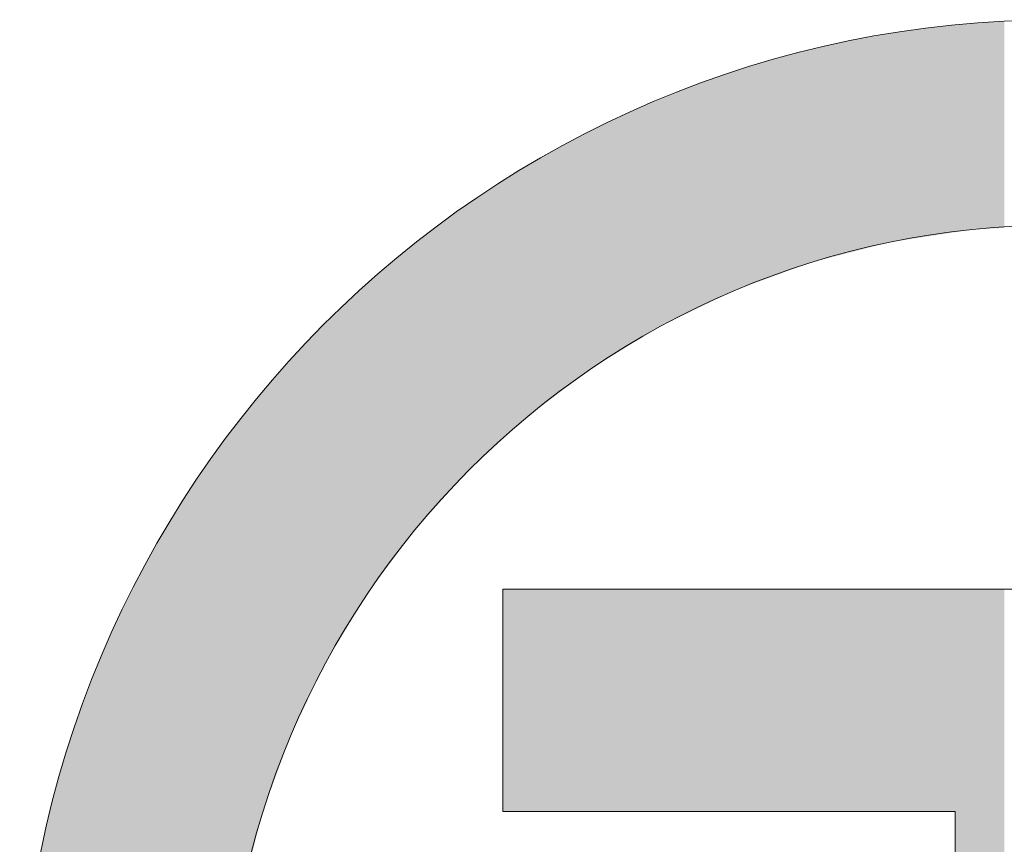
# Model space of a CAD drawing. Units: inches. Extents: x -1226 to -983, y 50 to 389.
# Drawn here: x -1126 to -1126, y 79 to 79 of the extents above; entities that cross this region are included whole.
import ezdxf

# ---------------------------------------------------------------- set-up
doc = ezdxf.new("R2010")
doc.units = ezdxf.units.IN
doc.header["$MEASUREMENT"] = 0
doc.layers.get('0').update_dxf_attribs({"lineweight": 25})

# ---------------------------------------------------------------- blocks, each defined once
blk = doc.blocks.new('logo_iMotion_Antrieb2301')
at = {"color": 0, "linetype": 'Continuous', "lineweight": 0}
for points, knots in [([(4.565219, 4.972584), (4.565219, 4.944626), (4.542667, 4.922074), (4.514714, 4.922074), (4.486752, 4.922074), (4.464064, 4.944626), (4.464064, 4.972584), (4.464064, 5.000541), (4.486752, 5.023098), (4.514714, 5.023098), (4.542667, 5.023098), (4.565219, 5.000541), (4.565219, 4.972584)], [0, 0, 0, 0, 1, 1, 1, 2, 2, 2, 3, 3, 3, 4, 4, 4, 4]), ([(4.474055, 4.972584), (4.474055, 4.950164), (4.49229, 4.932066), (4.514714, 4.932066), (4.537129, 4.932066), (4.555227, 4.950164), (4.555227, 4.972584), (4.555227, 4.995004), (4.537129, 5.013102), (4.514714, 5.013102), (4.49229, 5.013102), (4.474055, 4.995004), (4.474055, 4.972584)], [0, 0, 0, 0, 1, 1, 1, 2, 2, 2, 3, 3, 3, 4, 4, 4, 4]), ([(4.491753, 4.999194), (4.491753, 4.999194), (4.502555, 4.999194), (4.502555, 4.999194), (4.522274, 4.999194), (4.52538, 4.999194), (4.52957, 4.996083), (4.53335, 4.99325), (4.535235, 4.988655), (4.535235, 4.984201), (4.535235, 4.978258), (4.531728, 4.970694), (4.520789, 4.969209), (4.520789, 4.969209), (4.520789, 4.968941), (4.520789, 4.968941), (4.52578, 4.967046), (4.527402, 4.964482), (4.532129, 4.956381), (4.532129, 4.956381), (4.538477, 4.945573), (4.538477, 4.945573), (4.538477, 4.945573), (4.524979, 4.945573), (4.524979, 4.945573), (4.524979, 4.945573), (4.520516, 4.954354), (4.520516, 4.954354), (4.514168, 4.966777), (4.510798, 4.967588), (4.505387, 4.967588), (4.505387, 4.967588), (4.502555, 4.967588), (4.502555, 4.967588), (4.502555, 4.967588), (4.502555, 4.945573), (4.502555, 4.945573), (4.502555, 4.945573), (4.491753, 4.945573), (4.491753, 4.945573), (4.491753, 4.945573), (4.491753, 4.999194), (4.491753, 4.999194)], [0, 0, 0, 0, 1, 1, 1, 2, 2, 2, 3, 3, 3, 4, 4, 4, 5, 5, 5, 6, 6, 6, 7, 7, 7, 8, 8, 8, 9, 9, 9, 10, 10, 10, 11, 11, 11, 12, 12, 12, 13, 13, 13, 14, 14, 14, 14])]:
    blk.add_open_spline(points, degree=3, knots=knots, dxfattribs=at)
for points in [[(4.474188, 4.969969), (4.46413, 4.969969), (4.474187, 4.969979)], [(4.474187, 4.969979), (4.46413, 4.969969), (4.46413, 4.969979)], [(4.474188, 4.969969), (4.464162, 4.969557), (4.46413, 4.969969)], [(4.474208, 4.969557), (4.464162, 4.969557), (4.474188, 4.969969)], [(4.524335, 4.969969), (4.491753, 4.969969), (4.524363, 4.969979)], [(4.524363, 4.969979), (4.491753, 4.969969), (4.491753, 4.969979)], [(4.522754, 4.969557), (4.491753, 4.969557), (4.524335, 4.969969)], [(4.524335, 4.969969), (4.491753, 4.969557), (4.491753, 4.969969)], [(4.474208, 4.969557), (4.464185, 4.969245), (4.464162, 4.969557)], [(4.474224, 4.969245), (4.464185, 4.969245), (4.474208, 4.969557)], [(4.474224, 4.969245), (4.464188, 4.969214), (4.464185, 4.969245)], [(4.474226, 4.969214), (4.464188, 4.969214), (4.474224, 4.969245)], [(4.474226, 4.969209), (4.464188, 4.969209), (4.474226, 4.969214)], [(4.474226, 4.969214), (4.464188, 4.969209), (4.464188, 4.969214)], [(4.474226, 4.969208), (4.464188, 4.969208), (4.474226, 4.969209)], [(4.474226, 4.969209), (4.464188, 4.969208), (4.464188, 4.969209)], [(4.474226, 4.969209), (4.464188, 4.969209), (4.474226, 4.969209)], [(4.474226, 4.969209), (4.464188, 4.969209), (4.464188, 4.969209)], [(4.474226, 4.969208), (4.464189, 4.969192), (4.464188, 4.969208)], [(4.474227, 4.969192), (4.464189, 4.969192), (4.474226, 4.969208)], [(4.474227, 4.969192), (4.464195, 4.969124), (4.464189, 4.969192)], [(4.47423, 4.969124), (4.464195, 4.969124), (4.474227, 4.969192)], [(4.521044, 4.969245), (4.491753, 4.969245), (4.522754, 4.969557)], [(4.522754, 4.969557), (4.491753, 4.969245), (4.491753, 4.969557)], [(4.520821, 4.969214), (4.491753, 4.969214), (4.521044, 4.969245)], [(4.521044, 4.969245), (4.491753, 4.969214), (4.491753, 4.969245)], [(4.520789, 4.969209), (4.491753, 4.969209), (4.520821, 4.969214)], [(4.520821, 4.969214), (4.491753, 4.969209), (4.491753, 4.969214)], [(4.520789, 4.969208), (4.491753, 4.969208), (4.520789, 4.969209)], [(4.520789, 4.969209), (4.491753, 4.969208), (4.491753, 4.969209)], [(4.520789, 4.969209), (4.491753, 4.969209), (4.520789, 4.969209)], [(4.520789, 4.969209), (4.491753, 4.969209), (4.491753, 4.969209)], [(4.520789, 4.969192), (4.491753, 4.969192), (4.520789, 4.969208)], [(4.520789, 4.969208), (4.491753, 4.969192), (4.491753, 4.969208)], [(4.520789, 4.969124), (4.491753, 4.969124), (4.520789, 4.969192)], [(4.520789, 4.969192), (4.491753, 4.969124), (4.491753, 4.969192)], [(4.47423, 4.969124), (4.464207, 4.968965), (4.464195, 4.969124)], [(4.474238, 4.968965), (4.464207, 4.968965), (4.47423, 4.969124)], [(4.474238, 4.968965), (4.464208, 4.968945), (4.464207, 4.968965)], [(4.474239, 4.968945), (4.464208, 4.968945), (4.474238, 4.968965)], [(4.474239, 4.968945), (4.464209, 4.968941), (4.464208, 4.968945)], [(4.47424, 4.968941), (4.464209, 4.968941), (4.474239, 4.968945)], [(4.47424, 4.968941), (4.46421, 4.968918), (4.464209, 4.968941)], [(4.474241, 4.968918), (4.46421, 4.968918), (4.47424, 4.968941)], [(4.474241, 4.968918), (4.464222, 4.968761), (4.46421, 4.968918)], [(4.474249, 4.968761), (4.464222, 4.968761), (4.474241, 4.968918)], [(4.474249, 4.968761), (4.464233, 4.968624), (4.464222, 4.968761)], [(4.474256, 4.968624), (4.464233, 4.968624), (4.474249, 4.968761)], [(4.520789, 4.968965), (4.491753, 4.968965), (4.520789, 4.969124)], [(4.520789, 4.969124), (4.491753, 4.968965), (4.491753, 4.969124)], [(4.520789, 4.968945), (4.491753, 4.968945), (4.520789, 4.968965)], [(4.520789, 4.968965), (4.491753, 4.968945), (4.491753, 4.968965)], [(4.520789, 4.968941), (4.491753, 4.968941), (4.520789, 4.968945)], [(4.520789, 4.968945), (4.491753, 4.968941), (4.491753, 4.968945)], [(4.520848, 4.968918), (4.491753, 4.968918), (4.520789, 4.968941)], [(4.520789, 4.968941), (4.491753, 4.968918), (4.491753, 4.968941)], [(4.521248, 4.968761), (4.491753, 4.968761), (4.520848, 4.968918)], [(4.520848, 4.968918), (4.491753, 4.968761), (4.491753, 4.968918)], [(4.521545, 4.968624), (4.491753, 4.968624), (4.521248, 4.968761)], [(4.521248, 4.968761), (4.491753, 4.968624), (4.491753, 4.968761)], [(4.474256, 4.968624), (4.464247, 4.968434), (4.464233, 4.968624)], [(4.474265, 4.968434), (4.464247, 4.968434), (4.474256, 4.968624)], [(4.474265, 4.968434), (4.464273, 4.968088), (4.464247, 4.968434)], [(4.474318, 4.968088), (4.464273, 4.968088), (4.474265, 4.968434)], [(4.52196, 4.968434), (4.491753, 4.968434), (4.521545, 4.968624)], [(4.521545, 4.968624), (4.491753, 4.968434), (4.491753, 4.968624)], [(4.522713, 4.968088), (4.491753, 4.968088), (4.52196, 4.968434)], [(4.52196, 4.968434), (4.491753, 4.968088), (4.491753, 4.968434)], [(4.474318, 4.968088), (4.464312, 4.967588), (4.464273, 4.968088)], [(4.474395, 4.967588), (4.464312, 4.967588), (4.474318, 4.968088)], [(4.52355, 4.967588), (4.491753, 4.967588), (4.522713, 4.968088)], [(4.522713, 4.968088), (4.491753, 4.967588), (4.491753, 4.968088)], [(4.474395, 4.967587), (4.464312, 4.967587), (4.474395, 4.967588)], [(4.474395, 4.967588), (4.464312, 4.967587), (4.464312, 4.967588)], [(4.474395, 4.967588), (4.464312, 4.967588), (4.474395, 4.967588)], [(4.474395, 4.967588), (4.464312, 4.967588), (4.464312, 4.967588)], [(4.474396, 4.967582), (4.464312, 4.967582), (4.474395, 4.967587)], [(4.474395, 4.967587), (4.464312, 4.967582), (4.464312, 4.967587)], [(4.474396, 4.967582), (4.464319, 4.967487), (4.464312, 4.967582)], [(4.47441, 4.967487), (4.464319, 4.967487), (4.474396, 4.967582)], [(4.47441, 4.967487), (4.464322, 4.967447), (4.464319, 4.967487)], [(4.474416, 4.967447), (4.464322, 4.967447), (4.47441, 4.967487)], [(4.474416, 4.967447), (4.464325, 4.967409), (4.464322, 4.967447)], [(4.474422, 4.967409), (4.464325, 4.967409), (4.474416, 4.967447)], [(4.474422, 4.967409), (4.464337, 4.967318), (4.464325, 4.967409)], [(4.474436, 4.967318), (4.464337, 4.967318), (4.474422, 4.967409)], [(4.474436, 4.967318), (4.46435, 4.967214), (4.464337, 4.967318)], [(4.474452, 4.967214), (4.46435, 4.967214), (4.474436, 4.967318)], [(4.502555, 4.967587), (4.491753, 4.967587), (4.502555, 4.967588)], [(4.502555, 4.967588), (4.491753, 4.967587), (4.491753, 4.967588)], [(4.502555, 4.967588), (4.491753, 4.967588), (4.502555, 4.967588)], [(4.502555, 4.967588), (4.491753, 4.967588), (4.491753, 4.967588)], [(4.502555, 4.967582), (4.491753, 4.967582), (4.502555, 4.967587)], [(4.502555, 4.967587), (4.491753, 4.967582), (4.491753, 4.967587)], [(4.502555, 4.967487), (4.491753, 4.967487), (4.502555, 4.967582)], [(4.502555, 4.967582), (4.491753, 4.967487), (4.491753, 4.967582)], [(4.502555, 4.967447), (4.491753, 4.967447), (4.502555, 4.967487)], [(4.502555, 4.967487), (4.491753, 4.967447), (4.491753, 4.967487)], [(4.502555, 4.967409), (4.491753, 4.967409), (4.502555, 4.967447)], [(4.502555, 4.967447), (4.491753, 4.967409), (4.491753, 4.967447)], [(4.502555, 4.967318), (4.491753, 4.967318), (4.502555, 4.967409)], [(4.502555, 4.967409), (4.491753, 4.967318), (4.491753, 4.967409)], [(4.502555, 4.967214), (4.491753, 4.967214), (4.502555, 4.967318)], [(4.502555, 4.967318), (4.491753, 4.967214), (4.491753, 4.967318)], [(4.474452, 4.967214), (4.464383, 4.966953), (4.46435, 4.967214)], [(4.474492, 4.966953), (4.464383, 4.966953), (4.474452, 4.967214)], [(4.474492, 4.966953), (4.464418, 4.966676), (4.464383, 4.966953)], [(4.474535, 4.966676), (4.464418, 4.966676), (4.474492, 4.966953)], [(4.502555, 4.966953), (4.491753, 4.966953), (4.502555, 4.967214)], [(4.502555, 4.967214), (4.491753, 4.966953), (4.491753, 4.967214)], [(4.502555, 4.966676), (4.491753, 4.966676), (4.502555, 4.966953)], [(4.502555, 4.966953), (4.491753, 4.966676), (4.491753, 4.966953)], [(4.474535, 4.966676), (4.464452, 4.966413), (4.464418, 4.966676)], [(4.474575, 4.966413), (4.464452, 4.966413), (4.474535, 4.966676)], [(4.474575, 4.966413), (4.464486, 4.966144), (4.464452, 4.966413)], [(4.474616, 4.966144), (4.464486, 4.966144), (4.474575, 4.966413)], [(4.502555, 4.966413), (4.491753, 4.966413), (4.502555, 4.966676)], [(4.502555, 4.966676), (4.491753, 4.966413), (4.491753, 4.966676)], [(4.502555, 4.966144), (4.491753, 4.966144), (4.502555, 4.966413)], [(4.502555, 4.966413), (4.491753, 4.966144), (4.491753, 4.966413)], [(4.474616, 4.966144), (4.464531, 4.96579), (4.464486, 4.966144)], [(4.47467, 4.96579), (4.464531, 4.96579), (4.474616, 4.966144)], [(4.502555, 4.96579), (4.491753, 4.96579), (4.502555, 4.966144)], [(4.502555, 4.966144), (4.491753, 4.96579), (4.491753, 4.966144)], [(4.47467, 4.96579), (4.464589, 4.965334), (4.464531, 4.96579)], [(4.47474, 4.965334), (4.464589, 4.965334), (4.47467, 4.96579)], [(4.47474, 4.965334), (4.464608, 4.965189), (4.464589, 4.965334)], [(4.474762, 4.965189), (4.464608, 4.965189), (4.47474, 4.965334)], [(4.502555, 4.965334), (4.491753, 4.965334), (4.502555, 4.96579)], [(4.502555, 4.96579), (4.491753, 4.965334), (4.491753, 4.96579)], [(4.502555, 4.965334), (4.491753, 4.965189), (4.491753, 4.965334)], [(4.502555, 4.965189), (4.491753, 4.965189), (4.502555, 4.965334)], [(4.474762, 4.965189), (4.464624, 4.965063), (4.464608, 4.965189)], [(4.474782, 4.965063), (4.464624, 4.965063), (4.474762, 4.965189)], [(4.474782, 4.965063), (4.464647, 4.964877), (4.464624, 4.965063)], [(4.47481, 4.964877), (4.464647, 4.964877), (4.474782, 4.965063)], [(4.47481, 4.964877), (4.46472, 4.96447), (4.464647, 4.964877)], [(4.474873, 4.96447), (4.46472, 4.96447), (4.47481, 4.964877)], [(4.502555, 4.965063), (4.491753, 4.965063), (4.502555, 4.965189)], [(4.502555, 4.965189), (4.491753, 4.965063), (4.491753, 4.965189)], [(4.502555, 4.964877), (4.491753, 4.964877), (4.502555, 4.965063)], [(4.502555, 4.965063), (4.491753, 4.964877), (4.491753, 4.965063)], [(4.502555, 4.96447), (4.491753, 4.96447), (4.502555, 4.964877)], [(4.502555, 4.964877), (4.491753, 4.96447), (4.491753, 4.964877)], [(4.474873, 4.96447), (4.464732, 4.964406), (4.46472, 4.96447)], [(4.474882, 4.964406), (4.464732, 4.964406), (4.474873, 4.96447)], [(4.474882, 4.964406), (4.464746, 4.964327), (4.464732, 4.964406)], [(4.474903, 4.964327), (4.464746, 4.964327), (4.474882, 4.964406)], [(4.502555, 4.964406), (4.491753, 4.964406), (4.502555, 4.96447)], [(4.502555, 4.96447), (4.491753, 4.964406), (4.491753, 4.96447)], [(4.502555, 4.964327), (4.491753, 4.964327), (4.502555, 4.964406)], [(4.502555, 4.964406), (4.491753, 4.964327), (4.491753, 4.964406)], [(4.474903, 4.964327), (4.464797, 4.964043), (4.464746, 4.964327)], [(4.474976, 4.964043), (4.464797, 4.964043), (4.474903, 4.964327)], [(4.474976, 4.964043), (4.464849, 4.963753), (4.464797, 4.964043)], [(4.475051, 4.963753), (4.464849, 4.963753), (4.474976, 4.964043)], [(4.502555, 4.964043), (4.491753, 4.964043), (4.502555, 4.964327)], [(4.502555, 4.964327), (4.491753, 4.964043), (4.491753, 4.964327)], [(4.502555, 4.963753), (4.491753, 4.963753), (4.502555, 4.964043)], [(4.502555, 4.964043), (4.491753, 4.963753), (4.491753, 4.964043)], [(4.475051, 4.963753), (4.464872, 4.96362), (4.464849, 4.963753)], [(4.475085, 4.96362), (4.464872, 4.96362), (4.475051, 4.963753)], [(4.475085, 4.96362), (4.465049, 4.962631), (4.464872, 4.96362)], [(4.475341, 4.962631), (4.465049, 4.962631), (4.475085, 4.96362)], [(4.502555, 4.96362), (4.491753, 4.96362), (4.502555, 4.963753)], [(4.502555, 4.963753), (4.491753, 4.96362), (4.491753, 4.963753)], [(4.502555, 4.962631), (4.491753, 4.962631), (4.502555, 4.96362)], [(4.502555, 4.96362), (4.491753, 4.962631), (4.491753, 4.96362)], [(4.475341, 4.962631), (4.465072, 4.962502), (4.465049, 4.962631)], [(4.475374, 4.962502), (4.465072, 4.962502), (4.475341, 4.962631)], [(4.475374, 4.962502), (4.465093, 4.962387), (4.465072, 4.962502)], [(4.475404, 4.962387), (4.465093, 4.962387), (4.475374, 4.962502)], [(4.502555, 4.962502), (4.491753, 4.962502), (4.502555, 4.962631)], [(4.502555, 4.962631), (4.491753, 4.962502), (4.491753, 4.962631)], [(4.502555, 4.962387), (4.491753, 4.962387), (4.502555, 4.962502)], [(4.502555, 4.962502), (4.491753, 4.962387), (4.491753, 4.962502)], [(4.475404, 4.962387), (4.465123, 4.962259), (4.465093, 4.962387)], [(4.475437, 4.962259), (4.465123, 4.962259), (4.475404, 4.962387)], [(4.475437, 4.962259), (4.4653, 4.96149), (4.465123, 4.962259)], [(4.475635, 4.96149), (4.4653, 4.96149), (4.475437, 4.962259)], [(4.502555, 4.962259), (4.491753, 4.962259), (4.502555, 4.962387)], [(4.502555, 4.962387), (4.491753, 4.962259), (4.491753, 4.962387)], [(4.502555, 4.96149), (4.491753, 4.96149), (4.502555, 4.962259)], [(4.502555, 4.962259), (4.491753, 4.96149), (4.491753, 4.962259)], [(4.475635, 4.96149), (4.465489, 4.960673), (4.4653, 4.96149)], [(4.475846, 4.960673), (4.465489, 4.960673), (4.475635, 4.96149)], [(4.502555, 4.960673), (4.491753, 4.960673), (4.502555, 4.96149)], [(4.502555, 4.96149), (4.491753, 4.960673), (4.491753, 4.96149)], [(4.475846, 4.960673), (4.465501, 4.960622), (4.465489, 4.960673)], [(4.475859, 4.960622), (4.465501, 4.960622), (4.475846, 4.960673)], [(4.475859, 4.960622), (4.465525, 4.960519), (4.465501, 4.960622)], [(4.475886, 4.960519), (4.465525, 4.960519), (4.475859, 4.960622)], [(4.502555, 4.960622), (4.491753, 4.960622), (4.502555, 4.960673)], [(4.502555, 4.960673), (4.491753, 4.960622), (4.491753, 4.960673)], [(4.502555, 4.960519), (4.491753, 4.960519), (4.502555, 4.960622)], [(4.502555, 4.960622), (4.491753, 4.960519), (4.491753, 4.960622)], [(4.475886, 4.960519), (4.465593, 4.960225), (4.465525, 4.960519)], [(4.475994, 4.960225), (4.465593, 4.960225), (4.475886, 4.960519)], [(4.475994, 4.960225), (4.465601, 4.960188), (4.465593, 4.960225)], [(4.476007, 4.960188), (4.465601, 4.960188), (4.475994, 4.960225)], [(4.476007, 4.960188), (4.465659, 4.95994), (4.465601, 4.960188)], [(4.476099, 4.95994), (4.465659, 4.95994), (4.476007, 4.960188)], [(4.502555, 4.960519), (4.491753, 4.960225), (4.491753, 4.960519)], [(4.502555, 4.960225), (4.491753, 4.960225), (4.502555, 4.960519)], [(4.502555, 4.960188), (4.491753, 4.960188), (4.502555, 4.960225)], [(4.502555, 4.960225), (4.491753, 4.960188), (4.491753, 4.960225)], [(4.502555, 4.95994), (4.491753, 4.95994), (4.502555, 4.960188)], [(4.502555, 4.960188), (4.491753, 4.95994), (4.491753, 4.960188)], [(4.476099, 4.95994), (4.466008, 4.958715), (4.465659, 4.95994)], [(4.476549, 4.958715), (4.466008, 4.958715), (4.476099, 4.95994)], [(4.502555, 4.958715), (4.491753, 4.958715), (4.502555, 4.95994)], [(4.502555, 4.95994), (4.491753, 4.958715), (4.491753, 4.95994)], [(4.476549, 4.958715), (4.466064, 4.958517), (4.466008, 4.958715)], [(4.476622, 4.958517), (4.466064, 4.958517), (4.476549, 4.958715)], [(4.502555, 4.958517), (4.491753, 4.958517), (4.502555, 4.958715)], [(4.502555, 4.958715), (4.491753, 4.958517), (4.491753, 4.958715)], [(4.476622, 4.958517), (4.466342, 4.957541), (4.466064, 4.958517)], [(4.47698, 4.957541), (4.466342, 4.957541), (4.476622, 4.958517)], [(4.502555, 4.957541), (4.491753, 4.957541), (4.502555, 4.958517)], [(4.502555, 4.958517), (4.491753, 4.957541), (4.491753, 4.958517)], [(4.47698, 4.957541), (4.466422, 4.957305), (4.466342, 4.957541)], [(4.477067, 4.957305), (4.466422, 4.957305), (4.47698, 4.957541)], [(4.477067, 4.957305), (4.466505, 4.957058), (4.466422, 4.957305)], [(4.477158, 4.957058), (4.466505, 4.957058), (4.477067, 4.957305)], [(4.502555, 4.957305), (4.491753, 4.957305), (4.502555, 4.957541)], [(4.502555, 4.957541), (4.491753, 4.957305), (4.491753, 4.957541)], [(4.502555, 4.957058), (4.491753, 4.957058), (4.502555, 4.957305)], [(4.502555, 4.957305), (4.491753, 4.957058), (4.491753, 4.957305)], [(4.477158, 4.957058), (4.466595, 4.956794), (4.466505, 4.957058)], [(4.477255, 4.956794), (4.466595, 4.956794), (4.477158, 4.957058)], [(4.477255, 4.956794), (4.466639, 4.956663), (4.466595, 4.956794)], [(4.477318, 4.956663), (4.466639, 4.956663), (4.477255, 4.956794)], [(4.502555, 4.956794), (4.491753, 4.956794), (4.502555, 4.957058)], [(4.502555, 4.957058), (4.491753, 4.956794), (4.491753, 4.957058)], [(4.502555, 4.956663), (4.491753, 4.956663), (4.502555, 4.956794)], [(4.502555, 4.956794), (4.491753, 4.956663), (4.491753, 4.956794)], [(4.477318, 4.956663), (4.46672, 4.956424), (4.466639, 4.956663)], [(4.477434, 4.956424), (4.46672, 4.956424), (4.477318, 4.956663)], [(4.477434, 4.956424), (4.466735, 4.95638), (4.46672, 4.956424)], [(4.477455, 4.95638), (4.466735, 4.95638), (4.477434, 4.956424)], [(4.477455, 4.95638), (4.466738, 4.956373), (4.466735, 4.95638)], [(4.477459, 4.956373), (4.466738, 4.956373), (4.477455, 4.95638)], [(4.477459, 4.956373), (4.466787, 4.956228), (4.466738, 4.956373)], [(4.477529, 4.956228), (4.466787, 4.956228), (4.477459, 4.956373)], [(4.477529, 4.956228), (4.466893, 4.955916), (4.466787, 4.956228)], [(4.47768, 4.955916), (4.466893, 4.955916), (4.477529, 4.956228)], [(4.502555, 4.956424), (4.491753, 4.956424), (4.502555, 4.956663)], [(4.502555, 4.956663), (4.491753, 4.956424), (4.491753, 4.956663)], [(4.502555, 4.95638), (4.491753, 4.95638), (4.502555, 4.956424)], [(4.502555, 4.956424), (4.491753, 4.95638), (4.491753, 4.956424)], [(4.502555, 4.956373), (4.491753, 4.956373), (4.502555, 4.95638)], [(4.502555, 4.95638), (4.491753, 4.956373), (4.491753, 4.95638)], [(4.502555, 4.956228), (4.491753, 4.956228), (4.502555, 4.956373)], [(4.502555, 4.956373), (4.491753, 4.956228), (4.491753, 4.956373)], [(4.502555, 4.955916), (4.491753, 4.955916), (4.502555, 4.956228)], [(4.502555, 4.956228), (4.491753, 4.955916), (4.491753, 4.956228)], [(4.47768, 4.955916), (4.467048, 4.955459), (4.466893, 4.955916)], [(4.477901, 4.955459), (4.467048, 4.955459), (4.47768, 4.955916)], [(4.502555, 4.955459), (4.491753, 4.955459), (4.502555, 4.955916)], [(4.502555, 4.955916), (4.491753, 4.955459), (4.491753, 4.955916)], [(4.477901, 4.955459), (4.467133, 4.955208), (4.467048, 4.955459)], [(4.478022, 4.955208), (4.467133, 4.955208), (4.477901, 4.955459)], [(4.502555, 4.955208), (4.491753, 4.955208), (4.502555, 4.955459)], [(4.502555, 4.955459), (4.491753, 4.955208), (4.491753, 4.955459)], [(4.478022, 4.955208), (4.467138, 4.955192), (4.467133, 4.955208)], [(4.47803, 4.955192), (4.467138, 4.955192), (4.478022, 4.955208)], [(4.47803, 4.955192), (4.467263, 4.954878), (4.467138, 4.955192)], [(4.478182, 4.954878), (4.467263, 4.954878), (4.47803, 4.955192)], [(4.478182, 4.954878), (4.467327, 4.954715), (4.467263, 4.954878)], [(4.478261, 4.954715), (4.467327, 4.954715), (4.478182, 4.954878)], [(4.502555, 4.955208), (4.491753, 4.955192), (4.491753, 4.955208)], [(4.502555, 4.955192), (4.491753, 4.955192), (4.502555, 4.955208)], [(4.502555, 4.954878), (4.491753, 4.954878), (4.502555, 4.955192)], [(4.502555, 4.955192), (4.491753, 4.954878), (4.491753, 4.955192)], [(4.502555, 4.954715), (4.491753, 4.954715), (4.502555, 4.954878)], [(4.502555, 4.954878), (4.491753, 4.954715), (4.491753, 4.954878)], [(4.478261, 4.954715), (4.467427, 4.954463), (4.467327, 4.954715)], [(4.478383, 4.954463), (4.467427, 4.954463), (4.478261, 4.954715)], [(4.478383, 4.954463), (4.46747, 4.954354), (4.467427, 4.954463)], [(4.478435, 4.954354), (4.46747, 4.954354), (4.478383, 4.954463)], [(4.478436, 4.954353), (4.46747, 4.954353), (4.478435, 4.954354)], [(4.478435, 4.954354), (4.46747, 4.954353), (4.46747, 4.954354)], [(4.478436, 4.954353), (4.46748, 4.954329), (4.46747, 4.954353)], [(4.478448, 4.954329), (4.46748, 4.954329), (4.478436, 4.954353)], [(4.478448, 4.954329), (4.467542, 4.95417), (4.46748, 4.954329)], [(4.478524, 4.95417), (4.467542, 4.95417), (4.478448, 4.954329)], [(4.502555, 4.954463), (4.491753, 4.954463), (4.502555, 4.954715)], [(4.502555, 4.954715), (4.491753, 4.954463), (4.491753, 4.954715)], [(4.502555, 4.954354), (4.491753, 4.954354), (4.502555, 4.954463)], [(4.502555, 4.954463), (4.491753, 4.954354), (4.491753, 4.954463)], [(4.502555, 4.954353), (4.491753, 4.954353), (4.502555, 4.954354)], [(4.502555, 4.954354), (4.491753, 4.954353), (4.491753, 4.954354)], [(4.502555, 4.954329), (4.491753, 4.954329), (4.502555, 4.954353)], [(4.502555, 4.954353), (4.491753, 4.954329), (4.491753, 4.954353)], [(4.502555, 4.95417), (4.491753, 4.95417), (4.502555, 4.954329)], [(4.502555, 4.954329), (4.491753, 4.95417), (4.491753, 4.954329)], [(4.478524, 4.95417), (4.467656, 4.953882), (4.467542, 4.95417)], [(4.478664, 4.953882), (4.467656, 4.953882), (4.478524, 4.95417)], [(4.478664, 4.953882), (4.467799, 4.953521), (4.467656, 4.953882)], [(4.478838, 4.953521), (4.467799, 4.953521), (4.478664, 4.953882)], [(4.502555, 4.953882), (4.491753, 4.953882), (4.502555, 4.95417)], [(4.502555, 4.95417), (4.491753, 4.953882), (4.491753, 4.95417)], [(4.502555, 4.953521), (4.491753, 4.953521), (4.502555, 4.953882)], [(4.502555, 4.953882), (4.491753, 4.953521), (4.491753, 4.953882)], [(4.478838, 4.953521), (4.467836, 4.953427), (4.467799, 4.953521)], [(4.478884, 4.953427), (4.467836, 4.953427), (4.478838, 4.953521)], [(4.478884, 4.953427), (4.467905, 4.953252), (4.467836, 4.953427)], [(4.478969, 4.953252), (4.467905, 4.953252), (4.478884, 4.953427)], [(4.502555, 4.953427), (4.491753, 4.953427), (4.502555, 4.953521)], [(4.502555, 4.953521), (4.491753, 4.953427), (4.491753, 4.953521)], [(4.502555, 4.953252), (4.491753, 4.953252), (4.502555, 4.953427)], [(4.502555, 4.953427), (4.491753, 4.953252), (4.491753, 4.953427)], [(4.478969, 4.953252), (4.467993, 4.953029), (4.467905, 4.953252)], [(4.479104, 4.953029), (4.467993, 4.953029), (4.478969, 4.953252)], [(4.479104, 4.953029), (4.468012, 4.952982), (4.467993, 4.953029)], [(4.479133, 4.952982), (4.468012, 4.952982), (4.479104, 4.953029)], [(4.479133, 4.952982), (4.468046, 4.952897), (4.468012, 4.952982)], [(4.479185, 4.952897), (4.468046, 4.952897), (4.479133, 4.952982)], [(4.479185, 4.952897), (4.468532, 4.951823), (4.468046, 4.952897)], [(4.47984, 4.951823), (4.468532, 4.951823), (4.479185, 4.952897)], [(4.502555, 4.953029), (4.491753, 4.953029), (4.502555, 4.953252)], [(4.502555, 4.953252), (4.491753, 4.953029), (4.491753, 4.953252)], [(4.502555, 4.952982), (4.491753, 4.952982), (4.502555, 4.953029)], [(4.502555, 4.953029), (4.491753, 4.952982), (4.491753, 4.953029)], [(4.502555, 4.952897), (4.491753, 4.952897), (4.502555, 4.952982)], [(4.502555, 4.952982), (4.491753, 4.952897), (4.491753, 4.952982)], [(4.502555, 4.951823), (4.491753, 4.951823), (4.502555, 4.952897)], [(4.502555, 4.952897), (4.491753, 4.951823), (4.491753, 4.952897)], [(4.47984, 4.951823), (4.468558, 4.951767), (4.468532, 4.951823)], [(4.479875, 4.951767), (4.468558, 4.951767), (4.47984, 4.951823)], [(4.479875, 4.951767), (4.468671, 4.951517), (4.468558, 4.951767)], [(4.480027, 4.951517), (4.468671, 4.951517), (4.479875, 4.951767)], [(4.480027, 4.951517), (4.46906, 4.950659), (4.468671, 4.951517)], [(4.480551, 4.950659), (4.46906, 4.950659), (4.480027, 4.951517)], [(4.502555, 4.951767), (4.491753, 4.951767), (4.502555, 4.951823)], [(4.502555, 4.951823), (4.491753, 4.951767), (4.491753, 4.951823)], [(4.502555, 4.951517), (4.491753, 4.951517), (4.502555, 4.951767)], [(4.502555, 4.951767), (4.491753, 4.951517), (4.491753, 4.951767)], [(4.502555, 4.950659), (4.491753, 4.950659), (4.502555, 4.951517)], [(4.502555, 4.951517), (4.491753, 4.950659), (4.491753, 4.951517)], [(4.480551, 4.950659), (4.469206, 4.950375), (4.46906, 4.950659)], [(4.480724, 4.950375), (4.469206, 4.950375), (4.480551, 4.950659)], [(4.502555, 4.950375), (4.491753, 4.950375), (4.502555, 4.950659)], [(4.502555, 4.950659), (4.491753, 4.950375), (4.491753, 4.950659)], [(4.480724, 4.950375), (4.469274, 4.950242), (4.469206, 4.950375)], [(4.480805, 4.950242), (4.469274, 4.950242), (4.480724, 4.950375)], [(4.480805, 4.950242), (4.469324, 4.950145), (4.469274, 4.950242)], [(4.480864, 4.950145), (4.469324, 4.950145), (4.480805, 4.950242)], [(4.480864, 4.950145), (4.469414, 4.949969), (4.469324, 4.950145)], [(4.480972, 4.949969), (4.469414, 4.949969), (4.480864, 4.950145)], [(4.502555, 4.950242), (4.491753, 4.950242), (4.502555, 4.950375)], [(4.502555, 4.950375), (4.491753, 4.950242), (4.491753, 4.950375)], [(4.502555, 4.950145), (4.491753, 4.950145), (4.502555, 4.950242)], [(4.502555, 4.950242), (4.491753, 4.950145), (4.491753, 4.950242)], [(4.502555, 4.949969), (4.491753, 4.949969), (4.502555, 4.950145)], [(4.502555, 4.950145), (4.491753, 4.949969), (4.491753, 4.950145)], [(4.480972, 4.949969), (4.469444, 4.949911), (4.469414, 4.949969)], [(4.481007, 4.949911), (4.469444, 4.949911), (4.480972, 4.949969)], [(4.481007, 4.949911), (4.469949, 4.948928), (4.469444, 4.949911)], [(4.481746, 4.948928), (4.469949, 4.948928), (4.481007, 4.949911)], [(4.502555, 4.949911), (4.491753, 4.949911), (4.502555, 4.949969)], [(4.502555, 4.949969), (4.491753, 4.949911), (4.491753, 4.949969)], [(4.502555, 4.948928), (4.491753, 4.948928), (4.502555, 4.949911)], [(4.502555, 4.949911), (4.491753, 4.948928), (4.491753, 4.949911)], [(4.481746, 4.948928), (4.470004, 4.948822), (4.469949, 4.948928)], [(4.481826, 4.948822), (4.470004, 4.948822), (4.481746, 4.948928)], [(4.481826, 4.948822), (4.470179, 4.94848), (4.470004, 4.948822)], [(4.482082, 4.94848), (4.470179, 4.94848), (4.481826, 4.948822)], [(4.502555, 4.948822), (4.491753, 4.948822), (4.502555, 4.948928)], [(4.502555, 4.948928), (4.491753, 4.948822), (4.491753, 4.948928)], [(4.502555, 4.94848), (4.491753, 4.94848), (4.502555, 4.948822)], [(4.502555, 4.948822), (4.491753, 4.94848), (4.491753, 4.948822)], [(4.482082, 4.94848), (4.470283, 4.948301), (4.470179, 4.94848)], [(4.482217, 4.948301), (4.470283, 4.948301), (4.482082, 4.94848)], [(4.482217, 4.948301), (4.470527, 4.947877), (4.470283, 4.948301)], [(4.482535, 4.947877), (4.470527, 4.947877), (4.482217, 4.948301)], [(4.502555, 4.948301), (4.491753, 4.948301), (4.502555, 4.94848)], [(4.502555, 4.94848), (4.491753, 4.948301), (4.491753, 4.94848)], [(4.502555, 4.947877), (4.491753, 4.947877), (4.502555, 4.948301)], [(4.502555, 4.948301), (4.491753, 4.947877), (4.491753, 4.948301)], [(4.482535, 4.947877), (4.470681, 4.94761), (4.470527, 4.947877)], [(4.482736, 4.94761), (4.470681, 4.94761), (4.482535, 4.947877)], [(4.482736, 4.94761), (4.470684, 4.947605), (4.470681, 4.94761)], [(4.48274, 4.947605), (4.470684, 4.947605), (4.482736, 4.94761)], [(4.48274, 4.947605), (4.471029, 4.947008), (4.470684, 4.947605)], [(4.483188, 4.947008), (4.471029, 4.947008), (4.48274, 4.947605)], [(4.502555, 4.94761), (4.491753, 4.94761), (4.502555, 4.947877)], [(4.502555, 4.947877), (4.491753, 4.94761), (4.491753, 4.947877)], [(4.502555, 4.947605), (4.491753, 4.947605), (4.502555, 4.94761)], [(4.502555, 4.94761), (4.491753, 4.947605), (4.491753, 4.94761)], [(4.502555, 4.947008), (4.491753, 4.947008), (4.502555, 4.947605)], [(4.502555, 4.947605), (4.491753, 4.947008), (4.491753, 4.947605)], [(4.483188, 4.947008), (4.471091, 4.946899), (4.471029, 4.947008)], [(4.48327, 4.946899), (4.471091, 4.946899), (4.483188, 4.947008)], [(4.48327, 4.946899), (4.471152, 4.946793), (4.471091, 4.946899)], [(4.48335, 4.946793), (4.471152, 4.946793), (4.48327, 4.946899)], [(4.48335, 4.946793), (4.471243, 4.946635), (4.471152, 4.946793)], [(4.483494, 4.946635), (4.471243, 4.946635), (4.48335, 4.946793)], [(4.483494, 4.946635), (4.471314, 4.946513), (4.471243, 4.946635)], [(4.483605, 4.946513), (4.471314, 4.946513), (4.483494, 4.946635)], [(4.502555, 4.946899), (4.491753, 4.946899), (4.502555, 4.947008)], [(4.502555, 4.947008), (4.491753, 4.946899), (4.491753, 4.947008)], [(4.502555, 4.946793), (4.491753, 4.946793), (4.502555, 4.946899)], [(4.502555, 4.946899), (4.491753, 4.946793), (4.491753, 4.946899)], [(4.502555, 4.946635), (4.491753, 4.946635), (4.502555, 4.946793)], [(4.502555, 4.946793), (4.491753, 4.946635), (4.491753, 4.946793)], [(4.502555, 4.946513), (4.491753, 4.946513), (4.502555, 4.946635)], [(4.502555, 4.946635), (4.491753, 4.946513), (4.491753, 4.946635)], [(4.483605, 4.946513), (4.471399, 4.946365), (4.471314, 4.946513)], [(4.48374, 4.946365), (4.471399, 4.946365), (4.483605, 4.946513)], [(4.48374, 4.946365), (4.471408, 4.946351), (4.471399, 4.946365)], [(4.483754, 4.946351), (4.471408, 4.946351), (4.48374, 4.946365)], [(4.483754, 4.946351), (4.471421, 4.946331), (4.471408, 4.946351)], [(4.483771, 4.946331), (4.471421, 4.946331), (4.483754, 4.946351)], [(4.483771, 4.946331), (4.471572, 4.946096), (4.471421, 4.946331)], [(4.483986, 4.946096), (4.471572, 4.946096), (4.483771, 4.946331)], [(4.502555, 4.946365), (4.491753, 4.946365), (4.502555, 4.946513)], [(4.502555, 4.946513), (4.491753, 4.946365), (4.491753, 4.946513)], [(4.502555, 4.946351), (4.491753, 4.946351), (4.502555, 4.946365)], [(4.502555, 4.946365), (4.491753, 4.946351), (4.491753, 4.946365)], [(4.502555, 4.946331), (4.491753, 4.946331), (4.502555, 4.946351)], [(4.502555, 4.946351), (4.491753, 4.946331), (4.491753, 4.946351)], [(4.502555, 4.946096), (4.491753, 4.946096), (4.502555, 4.946331)], [(4.502555, 4.946331), (4.491753, 4.946096), (4.491753, 4.946331)], [(4.483986, 4.946096), (4.471663, 4.945956), (4.471572, 4.946096)], [(4.484114, 4.945956), (4.471663, 4.945956), (4.483986, 4.946096)], [(4.484114, 4.945956), (4.471677, 4.945933), (4.471663, 4.945956)], [(4.484135, 4.945933), (4.471677, 4.945933), (4.484114, 4.945956)], [(4.484135, 4.945933), (4.471723, 4.945862), (4.471677, 4.945933)], [(4.4842, 4.945862), (4.471723, 4.945862), (4.484135, 4.945933)], [(4.4842, 4.945862), (4.471769, 4.945791), (4.471723, 4.945862)], [(4.484265, 4.945791), (4.471769, 4.945791), (4.4842, 4.945862)], [(4.484265, 4.945791), (4.471848, 4.945667), (4.471769, 4.945791)], [(4.484378, 4.945667), (4.471848, 4.945667), (4.484265, 4.945791)], [(4.502555, 4.945956), (4.491753, 4.945956), (4.502555, 4.946096)], [(4.502555, 4.946096), (4.491753, 4.945956), (4.491753, 4.946096)], [(4.502555, 4.945933), (4.491753, 4.945933), (4.502555, 4.945956)], [(4.502555, 4.945956), (4.491753, 4.945933), (4.491753, 4.945956)], [(4.502555, 4.945862), (4.491753, 4.945862), (4.502555, 4.945933)], [(4.502555, 4.945933), (4.491753, 4.945862), (4.491753, 4.945933)], [(4.502555, 4.945791), (4.491753, 4.945791), (4.502555, 4.945862)], [(4.502555, 4.945862), (4.491753, 4.945791), (4.491753, 4.945862)], [(4.502555, 4.945667), (4.491753, 4.945667), (4.502555, 4.945791)], [(4.502555, 4.945791), (4.491753, 4.945667), (4.491753, 4.945791)], [(4.484378, 4.945667), (4.471883, 4.945613), (4.471848, 4.945667)], [(4.484428, 4.945613), (4.471883, 4.945613), (4.484378, 4.945667)], [(4.484428, 4.945612), (4.471883, 4.945612), (4.484428, 4.945613)], [(4.484428, 4.945613), (4.471883, 4.945612), (4.471883, 4.945613)], [(4.484428, 4.945612), (4.471885, 4.945609), (4.471883, 4.945612)], [(4.484431, 4.945609), (4.471885, 4.945609), (4.484428, 4.945612)], [(4.484431, 4.945609), (4.471908, 4.945573), (4.471885, 4.945609)], [(4.484463, 4.945573), (4.471908, 4.945573), (4.484431, 4.945609)], [(4.484463, 4.945573), (4.472717, 4.944316), (4.471908, 4.945573)], [(4.485611, 4.944316), (4.472717, 4.944316), (4.484463, 4.945573)], [(4.502555, 4.945613), (4.491753, 4.945613), (4.502555, 4.945667)], [(4.502555, 4.945667), (4.491753, 4.945613), (4.491753, 4.945667)], [(4.502555, 4.945612), (4.491753, 4.945612), (4.502555, 4.945613)], [(4.502555, 4.945613), (4.491753, 4.945612), (4.491753, 4.945613)], [(4.502555, 4.945612), (4.491756, 4.945609), (4.491753, 4.945612)], [(4.502555, 4.945609), (4.491756, 4.945609), (4.502555, 4.945612)], [(4.502555, 4.945609), (4.491801, 4.945573), (4.491756, 4.945609)], [(4.502524, 4.945573), (4.491801, 4.945573), (4.502555, 4.945609)], [(4.485611, 4.944316), (4.473001, 4.943917), (4.472717, 4.944316)], [(4.485975, 4.943917), (4.473001, 4.943917), (4.485611, 4.944316)], [(4.485975, 4.943917), (4.474129, 4.942337), (4.473001, 4.943917)], [(4.487723, 4.942337), (4.474129, 4.942337), (4.485975, 4.943917)], [(4.487723, 4.942337), (4.474943, 4.941305), (4.474129, 4.942337)], [(4.488864, 4.941305), (4.474943, 4.941305), (4.487723, 4.942337)], [(4.488864, 4.941305), (4.475633, 4.940429), (4.474943, 4.941305)], [(4.49004, 4.940429), (4.475633, 4.940429), (4.488864, 4.941305)], [(4.49004, 4.940429), (4.476898, 4.938975), (4.475633, 4.940429)], [(4.491995, 4.938975), (4.476898, 4.938975), (4.49004, 4.940429)], [(4.491995, 4.938975), (4.477226, 4.938598), (4.476898, 4.938975)], [(4.492618, 4.938598), (4.477226, 4.938598), (4.491995, 4.938975)], [(4.492618, 4.938598), (4.478805, 4.936948), (4.477226, 4.938598)], [(4.495347, 4.936948), (4.478805, 4.936948), (4.492618, 4.938598)], [(4.495347, 4.936948), (4.478903, 4.936845), (4.478805, 4.936948)], [(4.495562, 4.936845), (4.478903, 4.936845), (4.495347, 4.936948)], [(4.495562, 4.936845), (4.480589, 4.935244), (4.478903, 4.936845)], [(4.498901, 4.935244), (4.480589, 4.935244), (4.495562, 4.936845)], [(4.498901, 4.935244), (4.480662, 4.935174), (4.480589, 4.935244)], [(4.499093, 4.935174), (4.480662, 4.935174), (4.498901, 4.935244)], [(4.499093, 4.935174), (4.482158, 4.933884), (4.480662, 4.935174)], [(4.502635, 4.933884), (4.482158, 4.933884), (4.499093, 4.935174)], [(4.502635, 4.933884), (4.4825, 4.933588), (4.482158, 4.933884)], [(4.50379, 4.933588), (4.4825, 4.933588), (4.502635, 4.933884)], [(4.50379, 4.933588), (4.483396, 4.932887), (4.4825, 4.933588)], [(4.506529, 4.932887), (4.483396, 4.932887), (4.50379, 4.933588)], [(4.506529, 4.932887), (4.484179, 4.932275), (4.483396, 4.932887)], [(4.510562, 4.932275), (4.484179, 4.932275), (4.506529, 4.932887)], [(4.510562, 4.932275), (4.484414, 4.932091), (4.484179, 4.932275)], [(4.514224, 4.932091), (4.484414, 4.932091), (4.510562, 4.932275)], [(4.514224, 4.932091), (4.484449, 4.932066), (4.484414, 4.932091)], [(4.514714, 4.932066), (4.484449, 4.932066), (4.514224, 4.932091)], [(4.544923, 4.932066), (4.4864, 4.930684), (4.484449, 4.932066)], [(4.542978, 4.930684), (4.4864, 4.930684), (4.544923, 4.932066)], [(4.542978, 4.930684), (4.488455, 4.929372), (4.4864, 4.930684)], [(4.540929, 4.929372), (4.488455, 4.929372), (4.542978, 4.930684)], [(4.540929, 4.929372), (4.490576, 4.928158), (4.488455, 4.929372)], [(4.538814, 4.928158), (4.490576, 4.928158), (4.540929, 4.929372)], [(4.538814, 4.928158), (4.49276, 4.927045), (4.490576, 4.928158)], [(4.536636, 4.927045), (4.49276, 4.927045), (4.538814, 4.928158)], [(4.536636, 4.927045), (4.495004, 4.926035), (4.49276, 4.927045)], [(4.534398, 4.926035), (4.495004, 4.926035), (4.536636, 4.927045)], [(4.534398, 4.926035), (4.497303, 4.925132), (4.495004, 4.926035)], [(4.532104, 4.925132), (4.497303, 4.925132), (4.534398, 4.926035)], [(4.532104, 4.925132), (4.499657, 4.92434), (4.497303, 4.925132)], [(4.529755, 4.92434), (4.499657, 4.92434), (4.532104, 4.925132)], [(4.529755, 4.92434), (4.50206, 4.923661), (4.499657, 4.92434)], [(4.527356, 4.923661), (4.50206, 4.923661), (4.529755, 4.92434)], [(4.527356, 4.923661), (4.50451, 4.923098), (4.50206, 4.923661)]]:
    blk.add_solid(points, dxfattribs=at)
blk = doc.blocks.new('A$C16451')
at = {"color": 0, "linetype": 'ByBlock', "lineweight": -2, "xscale": -1.83267716515748, "yscale": 1.83267716515748, "zscale": 1.83267716515748, "rotation": 90.00000000000001}
blk.add_blockref('logo_iMotion_Antrieb2301', (11.84504, 12.019366), dxfattribs=at)

msp = doc.modelspace()

# ---------------------------------------------------------------- block references
at = {"xscale": -1}
msp.add_blockref('A$C16451', (-1123.3664, 75.562704), dxfattribs=at)

doc.saveas('drawing.dxf')
